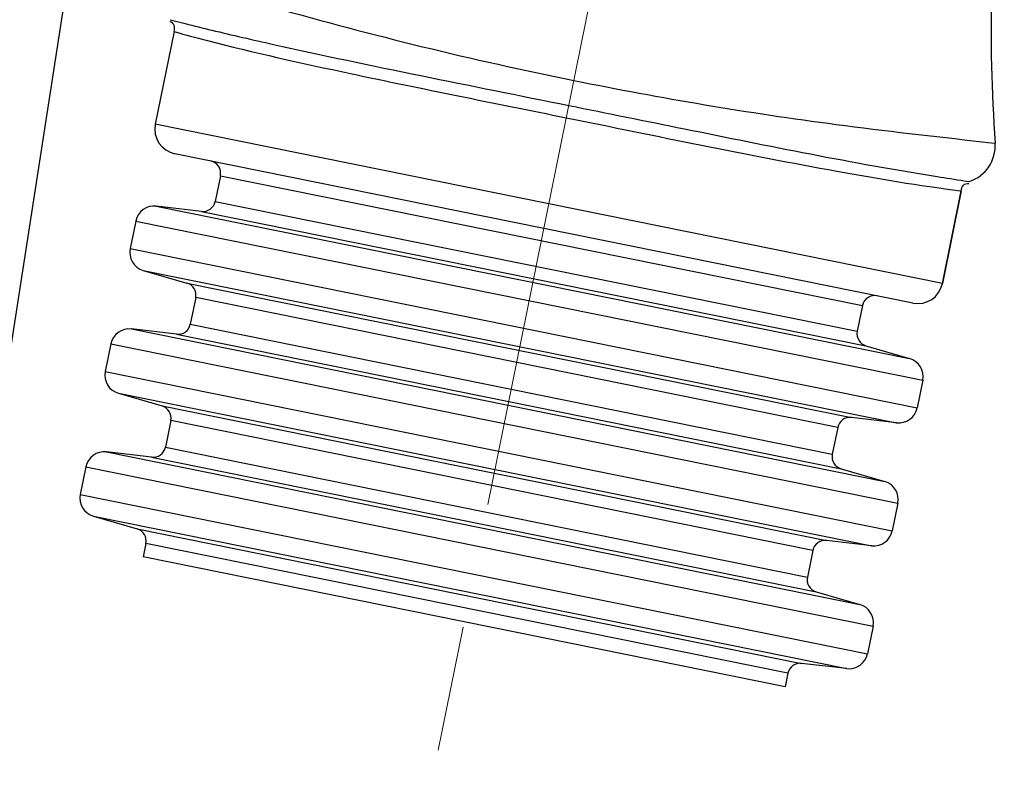
# Model space of a CAD drawing. Units: millimetres. Extents: x 72 to 14364, y -1404 to 2603.
# Drawn here: x 11449 to 11489, y 146 to 177 of the extents above; entities that cross this region are included whole.
import ezdxf

# ---------------------------------------------------------------- set-up
doc = ezdxf.new("R2010")
doc.units = ezdxf.units.MM
doc.header["$MEASUREMENT"] = 0
doc.linetypes.add('CENTER', pattern=[2, 1.25, -0.25, 0.25, -0.25])
doc.layers.add('Centerline', color=4, linetype='CENTER', lineweight=15)
doc.layers.add('Dimensions', color=7, linetype='Continuous')
doc.styles.get("Standard").update_dxf_attribs({"font": 'helr45w_0.ttf'})
doc.dimstyles.get("Standard").update_dxf_attribs({"dimscale": 20, "dimtxt": 2.5, "dimasz": 0.8, "dimexe": 1, "dimexo": 1, "dimgap": 1, "dimtad": 2, "dimtih": 1, "dimtoh": 1, "dimdec": 0, "dimzin": 0, "dimdsep": 46, "dimtxsty": 'Standard', "dimblk": 'DOT', "dimcen": 2, "dimclrd": 1, "dimclre": 1, "dimclrt": 1, "dimadec": 0, "dimazin": 0, "dimtfac": 1, "dimtdec": 0, "dimtofl": 0, "dimtmove": 0, "dimatfit": 3, "dimfxl": 1, "dimtolj": 1, "dimtzin": 0, "dimarcsym": 0})

# ---------------------------------------------------------------- blocks, each defined once
blk = doc.blocks.new('_Dot')
at = {"color": 0, "linetype": 'ByBlock', "lineweight": -2}
blk.add_line((-0.5, 0), (-1, 0), dxfattribs=at)
at = {"color": 0, "linetype": 'ByBlock', "const_width": 0.5}
blk.add_lwpolyline([(-0.25, 0, 1), (0.25, 0, 1)], format="xyb", close=True, dxfattribs=at)
blk = doc.blocks.new('*D13')
at = {"layer": 'Dimensions', "color": 1, "lineweight": -2, "transparency": 16777216}
for p, q in [((11578.63, 352.83), (11903.5, 352.83)), ((11883.5, 336.83), (11883.5, -101.518)), ((11128, -117.518), (11903.5, -117.518))]:
    blk.add_line(p, q, dxfattribs=at)
at = {"layer": 'Dimensions', "color": 1, "lineweight": -2, "transparency": 16777216, "xscale": 16, "yscale": 16, "zscale": 16}
for p, rotation in [((11883.5, 352.83), 90), ((11883.5, -117.518), 270)]:
    blk.add_blockref('_Dot', p, dxfattribs=dict(at, rotation=rotation))
at = {"layer": 'Dimensions', "color": 1, "transparency": 16777216, "insert": (11959.452, 117.656), "char_height": 50, "attachment_point": 5}
blk.add_mtext('\\A1;470', dxfattribs=at)

msp = doc.modelspace()

# ---------------------------------------------------------------- linework, layer by layer
for p, q in [((11414.518, -58.503), (11461.761, 245.44)), ((11455.406, 176.802), (11456.009, 176.646)), ((11455.565, 176.327), (11454.817, 172.635)), ((11455.565, 176.327), (11454.817, 172.635)), ((11455.565, 176.327), (11455.607, 176.316)), ((11486.187, 166.283), (11454.817, 172.635)), ((11487.777, 171.934), (11488.003, 171.909)), ((11488.003, 171.909), (11488.286, 171.877)), ((11485.008, 165.501), (11455.599, 171.456)), ((11457.412, 170.579), (11457.204, 169.555)), ((11457.412, 170.579), (11457.204, 169.555)), ((11457.412, 170.579), (11482.997, 165.398)), ((11487.052, 170.382), (11487.241, 170.354)), ((11487.241, 170.354), (11487.266, 170.351)), ((11486.934, 169.976), (11486.187, 166.283)), ((11486.187, 166.283), (11486.934, 169.976)), ((11486.909, 169.979), (11486.934, 169.976)), ((11457.204, 169.555), (11482.79, 164.374)), ((11456.656, 169.158), (11454.858, 169.368)), ((11454.858, 169.368), (11484.879, 163.29)), ((11456.656, 169.158), (11483.14, 163.795)), ((11454.035, 168.772), (11453.813, 167.674)), ((11454.035, 168.772), (11485.405, 162.42)), ((11453.813, 167.674), (11485.182, 161.323)), ((11454.339, 166.805), (11484.36, 160.726)), ((11454.339, 166.805), (11456.077, 166.3)), ((11456.077, 166.3), (11482.562, 160.937)), ((11456.428, 165.72), (11456.212, 164.654)), ((11456.428, 165.72), (11456.212, 164.654)), ((11482.013, 160.54), (11456.428, 165.72)), ((11482.997, 165.398), (11482.79, 164.374)), ((11482.997, 165.398), (11482.79, 164.374)), ((11455.663, 164.256), (11453.865, 164.467)), ((11453.865, 164.467), (11483.886, 158.388)), ((11456.212, 164.654), (11481.797, 159.473)), ((11455.663, 164.256), (11482.148, 158.894)), ((11453.043, 163.871), (11452.821, 162.773)), ((11453.043, 163.871), (11484.412, 157.519)), ((11483.14, 163.795), (11484.879, 163.29)), ((11452.821, 162.773), (11484.19, 156.421)), ((11485.405, 162.42), (11485.182, 161.323)), ((11453.346, 161.904), (11483.367, 155.825)), ((11453.346, 161.904), (11455.085, 161.398)), ((11455.085, 161.398), (11481.569, 156.036)), ((11484.36, 160.726), (11482.562, 160.937)), ((11455.435, 160.819), (11455.219, 159.752)), ((11455.435, 160.819), (11455.219, 159.752)), ((11481.021, 155.638), (11455.435, 160.819)), ((11482.013, 160.54), (11481.797, 159.473)), ((11455.219, 159.752), (11480.805, 154.572)), ((11454.671, 159.355), (11452.873, 159.565)), ((11452.873, 159.565), (11482.894, 153.487)), ((11454.671, 159.355), (11481.155, 153.992)), ((11452.05, 158.969), (11451.828, 157.871)), ((11452.05, 158.969), (11483.42, 152.617)), ((11482.148, 158.894), (11483.886, 158.388)), ((11451.828, 157.871), (11483.197, 151.52)), ((11484.412, 157.519), (11484.19, 156.421)), ((11452.354, 157.002), (11482.375, 150.924)), ((11452.354, 157.002), (11454.092, 156.497)), ((11454.092, 156.497), (11480.577, 151.134)), ((11454.443, 155.917), (11454.335, 155.384)), ((11454.443, 155.917), (11454.335, 155.384)), ((11480.029, 150.737), (11454.443, 155.917)), ((11483.367, 155.825), (11481.569, 156.036)), ((11481.021, 155.638), (11480.805, 154.572)), ((11481.021, 155.638), (11480.805, 154.572)), ((11479.921, 150.203), (11454.335, 155.384)), ((11481.155, 153.992), (11482.894, 153.487)), ((11483.42, 152.617), (11483.197, 151.52)), ((11482.375, 150.924), (11480.577, 151.134)), ((11480.029, 150.737), (11479.921, 150.203)), ((11480.029, 150.737), (11479.921, 150.203))]:
    msp.add_line(p, q)
for centre, radius, start, end in [((11556.467, 176.574), 68.343, 173.61066, 183.9415), ((11475.903, 254.589), 80.442, 255.68208, 256.45637), ((11474.659, 244.186), 70.494, 254.32011, 255.36002), ((11455.798, 172.436), 1, 168.5535, 258.5535), ((11486.79, 171.773), 1.5, 288.5093, 3.932), ((11456.921, 170.678), 0.5, 348.5535, 78.5535), ((11498.222, 247.114), 77.541, 260.91324, 261.71767), ((11456.714, 169.654), 0.5, 263.3171, 348.5535), ((11454.771, 168.623), 0.75, 83.3171, 168.5535), ((11454.548, 167.525), 0.75, 168.5535, 253.7898), ((11455.938, 165.82), 0.5, 348.5535, 73.7898), ((11485.206, 166.481), 1, 258.5535, 348.5535), ((11483.487, 165.299), 0.5, 78.5535, 168.5535), ((11453.778, 163.722), 0.75, 83.3171, 168.5535), ((11455.722, 164.753), 0.5, 263.3171, 348.5535), ((11483.28, 164.275), 0.5, 168.5535, 253.7898), ((11484.669, 162.569), 0.75, 348.5535, 73.7898), ((11453.556, 162.624), 0.75, 168.5535, 253.7898), ((11454.945, 160.918), 0.5, 348.5535, 73.7898), ((11484.447, 161.472), 0.75, 263.3171, 348.5535), ((11482.504, 160.44), 0.5, 83.3171, 168.5535), ((11454.729, 159.851), 0.5, 263.3171, 348.5535), ((11452.786, 158.82), 0.75, 83.3171, 168.5535), ((11482.288, 159.374), 0.5, 168.5535, 253.7898), ((11483.677, 157.668), 0.75, 348.5535, 73.7898), ((11452.563, 157.723), 0.75, 168.5535, 253.7898), ((11453.953, 156.017), 0.5, 348.5535, 73.7898), ((11483.455, 156.57), 0.75, 263.3171, 348.5535), ((11481.511, 155.539), 0.5, 83.3171, 168.5535), ((11481.295, 154.472), 0.5, 168.5535, 253.7898), ((11482.685, 152.766), 0.75, 348.5535, 73.7898), ((11482.462, 151.669), 0.75, 263.3171, 348.5535), ((11480.519, 150.638), 0.5, 83.3171, 168.5535)]:
    msp.add_arc(centre, radius, start, end)
for points, knots in [([(11456.995, 178.032), (11457.83, 177.787), (11462.614, 176.383), (11467.464, 175.196), (11471.498, 174.379)], [0, 0, 0, 0, 0.174426, 1, 1, 1, 1]), ([(11455.565, 176.327), (11455.581, 176.406), (11455.619, 176.571), (11455.472, 176.705), (11455.397, 176.712)], [0, 0, 0, 0, 0.516414, 1, 1, 1, 1]), ([(11457.064, 176.384), (11457.882, 176.187), (11462.61, 175.11), (11467.368, 174.176), (11471.296, 173.381)], [0, 0, 0, 0, 0.17339, 1, 1, 1, 1]), ([(11456.842, 175.981), (11458.746, 175.485), (11463.53, 174.436), (11468.328, 173.471), (11471.197, 172.891)], [0, 0, 0, 0, 0.402001, 1, 1, 1, 1]), ([(11471.498, 174.379), (11474.963, 173.677), (11480.381, 172.761), (11485.836, 172.153), (11487.777, 171.934)], [0, 0, 0, 0, 0.644076, 1, 1, 1, 1]), ([(11471.296, 173.381), (11472.831, 173.07), (11477.717, 172.087), (11482.601, 171.085), (11485.975, 170.546)], [0, 0, 0, 0, 0.314329, 1, 1, 1, 1]), ([(11471.197, 172.891), (11474.788, 172.164), (11480.002, 171.075), (11485.258, 170.187), (11486.909, 169.979)], [0, 0, 0, 0, 0.687696, 1, 1, 1, 1]), ([(11486.934, 169.976), (11486.95, 170.054), (11486.98, 170.221), (11487.167, 170.287), (11487.238, 170.264)], [0, 0, 0, 0, 0.516414, 1, 1, 1, 1])]:
    msp.add_open_spline(points, degree=3, knots=knots)
at = {"layer": 'Centerline', "ltscale": 20}
msp.add_line((11412.508, -116.958), (11497.142, 301.029), dxfattribs=at)

# ---------------------------------------------------------------- dimensions: what is measured, and where the dimension line sits
at = {"layer": 'Dimensions'}
dim = msp.add_linear_dim(base=(11883.5, -117.518), p1=(11558.63, 352.83), p2=(11108, -117.518), angle=90, dimstyle='Standard', dxfattribs=at)
dim.commit()
dim.dimension.update_dxf_attribs({"geometry": '*D13', "text_midpoint": (11959.452, 117.656)})

doc.saveas('drawing.dxf')
